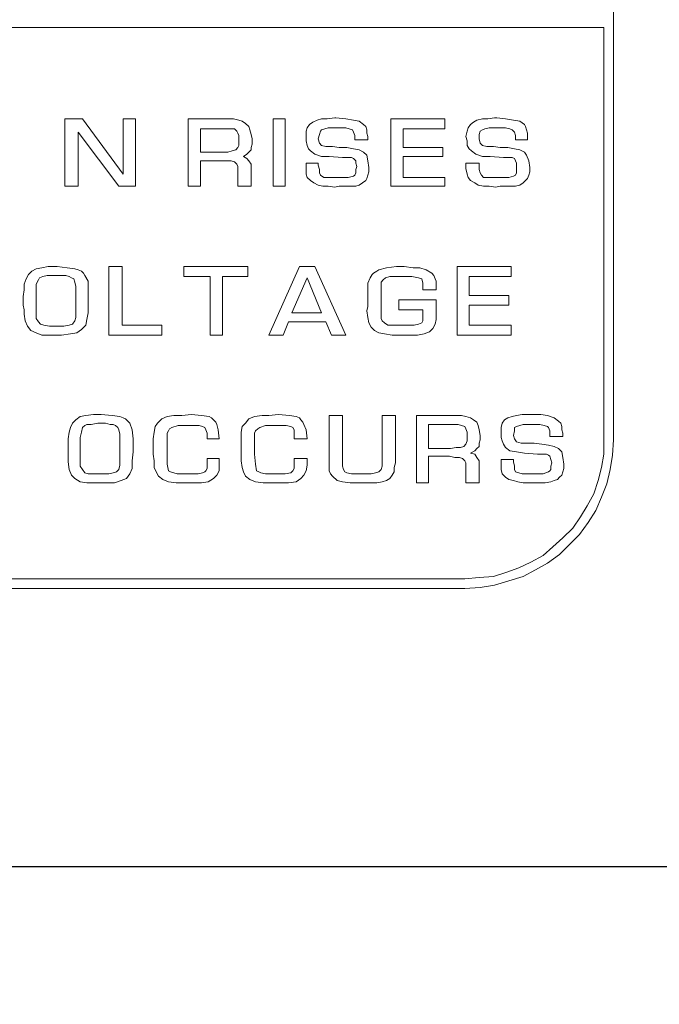
# Model space of a CAD drawing. Units: inches. Extents: x 0 to 99, y 0 to 67.9.
# Drawn here: x 36.1 to 37.2, y 58.6 to 60.3 of the extents above; entities that cross this region are included whole.
import ezdxf

# ---------------------------------------------------------------- set-up
doc = ezdxf.new("R2010")
doc.units = ezdxf.units.IN
doc.header["$LTSCALE"] = 2
doc.header["$MEASUREMENT"] = 0
doc.layers.add('LINE', color=2, linetype='Continuous')
doc.layers.add('TEXT', color=4, linetype='Continuous')
doc.styles.add('ROMANS', font='romans.shx')
doc.dimstyles.new('Startco mm [in] Diam. Rad.', dxfattribs={"dimscale": 4, "dimtxt": 0.069, "dimasz": 0.1, "dimexe": 0.18, "dimexo": 0.063, "dimgap": 0.04, "dimtad": 0, "dimdec": 1, "dimlfac": 25.4, "dimrnd": 1e-08, "dimzin": 0, "dimdsep": 46, "dimtxsty": 'ROMANS', "dimcen": 0.09, "dimdle": 0.5, "dimclrd": 256, "dimclre": 256, "dimclrt": 256, "dimadec": 0, "dimazin": 1, "dimtfac": 2.173913, "dimtdec": 1, "dimtofl": 0, "dimtmove": 0, "dimatfit": 3, "dimfxl": 0, "dimtolj": 1, "dimtzin": 4, "dimlwd": -1, "dimlwe": -1, "dimarcsym": 0})

msp = doc.modelspace()

# ---------------------------------------------------------------- linework, layer by layer
at = {"layer": 'LINE'}
msp.add_line((49.8861, 58.8218), (22.3409, 58.8218), dxfattribs=at)
at = {"layer": 'TEXT', "lineweight": 0}
for p, q in [((37.0846, 61.1758), (37.0846, 60.2848)), ((37.0846, 60.2886), (37.0846, 59.5621)), ((37.0674, 60.2771), (33.3352, 60.2771)), ((37.0674, 59.5621), (37.0674, 60.2771)), ((37.0846, 60.2848), (37.0846, 60.2771)), ((36.1324, 60.0018), (36.1324, 60.1185)), ((36.1324, 60.1185), (36.163, 60.1185)), ((36.163, 60.1185), (36.2337, 60.0229)), ((36.2337, 60.0229), (36.2337, 60.1185)), ((36.2337, 60.1185), (36.2548, 60.1185)), ((36.2548, 60.1185), (36.2548, 60.0018)), ((36.3465, 60.0018), (36.3465, 60.1185)), ((36.3465, 60.1185), (36.4135, 60.1185)), ((36.4135, 60.1185), (36.4249, 60.1185)), ((36.4249, 60.1185), (36.4345, 60.1165)), ((36.4345, 60.1165), (36.4402, 60.1146)), ((36.4938, 60.0018), (36.4938, 60.1185)), ((36.4938, 60.1185), (36.5148, 60.1185)), ((36.5148, 60.1185), (36.5148, 60.0018)), ((36.5626, 60.1127), (36.5702, 60.1165)), ((36.5702, 60.1165), (36.5779, 60.1185)), ((36.5779, 60.1185), (36.5875, 60.1185)), ((36.5875, 60.1185), (36.6008, 60.1204)), ((36.6008, 60.1204), (36.6028, 60.1204)), ((36.6028, 60.1204), (36.62, 60.1185)), ((36.62, 60.1185), (36.6333, 60.1165)), ((36.6333, 60.1165), (36.6429, 60.1146)), ((36.6983, 60.0018), (36.6983, 60.1185)), ((36.6983, 60.1185), (36.792, 60.1185)), ((36.792, 60.1185), (36.792, 60.1012)), ((36.8417, 60.1127), (36.8475, 60.1165)), ((36.8475, 60.1165), (36.857, 60.1185)), ((36.857, 60.1185), (36.8666, 60.1185)), ((36.8666, 60.1185), (36.8781, 60.1204)), ((36.8781, 60.1204), (36.8819, 60.1204)), ((36.8819, 60.1204), (36.8972, 60.1185)), ((36.8972, 60.1185), (36.9106, 60.1165)), ((36.9106, 60.1165), (36.922, 60.1146)), ((36.4077, 60.1012), (36.3676, 60.1012)), ((36.3676, 60.1012), (36.3676, 60.0611)), ((36.4192, 60.1012), (36.4077, 60.1012)), ((36.4269, 60.1012), (36.4192, 60.1012)), ((36.4307, 60.0974), (36.4269, 60.1012)), ((36.4402, 60.1146), (36.446, 60.1108)), ((36.446, 60.1108), (36.4517, 60.1051)), ((36.4517, 60.1051), (36.4536, 60.0993)), ((36.4536, 60.0993), (36.4555, 60.0917)), ((36.5511, 60.0974), (36.553, 60.1032)), ((36.553, 60.1032), (36.5569, 60.1089)), ((36.5569, 60.1089), (36.5626, 60.1127)), ((36.5779, 60.0993), (36.576, 60.0974)), ((36.5836, 60.1012), (36.5779, 60.0993)), ((36.5894, 60.1032), (36.5836, 60.1012)), ((36.6008, 60.1032), (36.5894, 60.1032)), ((36.6085, 60.1032), (36.6008, 60.1032)), ((36.62, 60.1032), (36.6085, 60.1032)), ((36.6257, 60.1012), (36.62, 60.1032)), ((36.6314, 60.0993), (36.6257, 60.1012)), ((36.6333, 60.0955), (36.6314, 60.0993)), ((36.6429, 60.1146), (36.6505, 60.1089)), ((36.6505, 60.1089), (36.6544, 60.1051)), ((36.6544, 60.1051), (36.6563, 60.0993)), ((36.6563, 60.0993), (36.6563, 60.0936)), ((36.7194, 60.1012), (36.7194, 60.0687)), ((36.792, 60.1012), (36.7194, 60.1012)), ((36.8303, 60.0974), (36.8322, 60.1032)), ((36.8322, 60.1032), (36.836, 60.1089)), ((36.836, 60.1089), (36.8417, 60.1127)), ((36.857, 60.0993), (36.8532, 60.0974)), ((36.8609, 60.1012), (36.857, 60.0993)), ((36.8685, 60.1032), (36.8609, 60.1012)), ((36.8781, 60.1032), (36.8685, 60.1032)), ((36.8857, 60.1032), (36.8781, 60.1032)), ((36.8972, 60.1032), (36.8857, 60.1032)), ((36.9048, 60.1012), (36.8972, 60.1032)), ((36.9087, 60.0993), (36.9048, 60.1012)), ((36.9125, 60.0955), (36.9087, 60.0993)), ((36.922, 60.1146), (36.9297, 60.1089)), ((36.9297, 60.1089), (36.9316, 60.1051)), ((36.9316, 60.1051), (36.9335, 60.0993)), ((36.9335, 60.0993), (36.9354, 60.0936)), ((36.2261, 60.0018), (36.1554, 60.0955)), ((36.1554, 60.0955), (36.1554, 60.0018)), ((36.4326, 60.0936), (36.4307, 60.0974)), ((36.4345, 60.0898), (36.4326, 60.0936)), ((36.4345, 60.0802), (36.4345, 60.0898)), ((36.4555, 60.0917), (36.4574, 60.084)), ((36.4574, 60.084), (36.4574, 60.0745)), ((36.5511, 60.0879), (36.5511, 60.0974)), ((36.5511, 60.0802), (36.5511, 60.0879)), ((36.5741, 60.0917), (36.5722, 60.084)), ((36.5722, 60.084), (36.5741, 60.0764)), ((36.576, 60.0974), (36.5741, 60.0917)), ((36.6353, 60.0898), (36.6333, 60.0955)), ((36.6353, 60.0821), (36.6353, 60.0898)), ((36.6582, 60.0821), (36.6353, 60.0821)), ((36.6563, 60.0936), (36.6582, 60.0879)), ((36.6582, 60.0879), (36.6582, 60.0821)), ((36.8284, 60.0879), (36.8303, 60.0974)), ((36.8303, 60.0802), (36.8284, 60.0879)), ((36.8532, 60.0974), (36.8513, 60.0917)), ((36.8513, 60.0917), (36.8513, 60.084)), ((36.8513, 60.084), (36.8532, 60.0764)), ((36.9144, 60.0898), (36.9125, 60.0955)), ((36.9144, 60.0821), (36.9144, 60.0898)), ((36.9354, 60.0821), (36.9144, 60.0821)), ((36.9354, 60.0936), (36.9354, 60.0879)), ((36.9354, 60.0879), (36.9354, 60.0821)), ((36.423, 60.063), (36.4288, 60.0649)), ((36.4288, 60.0649), (36.4326, 60.0687)), ((36.4326, 60.0687), (36.4345, 60.0726)), ((36.4345, 60.0726), (36.4345, 60.0802)), ((36.4555, 60.0649), (36.4517, 60.0611)), ((36.4574, 60.0745), (36.4555, 60.0687)), ((36.4555, 60.0687), (36.4555, 60.0649)), ((36.553, 60.0726), (36.5511, 60.0802)), ((36.555, 60.0668), (36.553, 60.0726)), ((36.5588, 60.063), (36.555, 60.0668)), ((36.5741, 60.0764), (36.5779, 60.0726)), ((36.5779, 60.0726), (36.5855, 60.0707)), ((36.5855, 60.0707), (36.597, 60.0707)), ((36.597, 60.0707), (36.6085, 60.0687)), ((36.6085, 60.0687), (36.6219, 60.0687)), ((36.6219, 60.0687), (36.6333, 60.0668)), ((36.6333, 60.0668), (36.6429, 60.0649)), ((36.6429, 60.0649), (36.6505, 60.0611)), ((36.7194, 60.0687), (36.7882, 60.0687)), ((36.7882, 60.0687), (36.7882, 60.0535)), ((36.8303, 60.0726), (36.8303, 60.0802)), ((36.8341, 60.0668), (36.8303, 60.0726)), ((36.8379, 60.063), (36.8341, 60.0668)), ((36.8532, 60.0764), (36.857, 60.0726)), ((36.857, 60.0726), (36.8647, 60.0707)), ((36.8647, 60.0707), (36.8762, 60.0707)), ((36.8762, 60.0707), (36.8876, 60.0687)), ((36.8876, 60.0687), (36.901, 60.0687)), ((36.901, 60.0687), (36.9125, 60.0668)), ((36.9125, 60.0668), (36.922, 60.0649)), ((36.922, 60.0649), (36.9297, 60.0611)), ((36.3676, 60.0611), (36.4058, 60.0611)), ((36.4058, 60.0611), (36.4154, 60.0611)), ((36.4154, 60.0611), (36.423, 60.063)), ((36.4479, 60.0573), (36.4421, 60.0535)), ((36.4421, 60.0535), (36.4479, 60.0496)), ((36.4517, 60.0611), (36.4479, 60.0573)), ((36.4479, 60.0496), (36.4517, 60.0458)), ((36.5664, 60.0573), (36.5588, 60.063)), ((36.5779, 60.0535), (36.5664, 60.0573)), ((36.5913, 60.0535), (36.5779, 60.0535)), ((36.6142, 60.0515), (36.5913, 60.0535)), ((36.6238, 60.0515), (36.6142, 60.0515)), ((36.6295, 60.0515), (36.6238, 60.0515)), ((36.6333, 60.0496), (36.6295, 60.0515)), ((36.6372, 60.0458), (36.6333, 60.0496)), ((36.6505, 60.0611), (36.6563, 60.0554)), ((36.6563, 60.0554), (36.6582, 60.0458)), ((36.7882, 60.0535), (36.7194, 60.0535)), ((36.7194, 60.0535), (36.7194, 60.0171)), ((36.8456, 60.0573), (36.8379, 60.063)), ((36.857, 60.0535), (36.8456, 60.0573)), ((36.8704, 60.0535), (36.857, 60.0535)), ((36.8934, 60.0515), (36.8704, 60.0535)), ((36.901, 60.0515), (36.8934, 60.0515)), ((36.9087, 60.0515), (36.901, 60.0515)), ((36.9125, 60.0496), (36.9087, 60.0515)), ((36.9144, 60.0458), (36.9125, 60.0496)), ((36.9297, 60.0611), (36.9335, 60.0554)), ((36.9335, 60.0554), (36.9373, 60.0458)), ((36.4039, 60.0458), (36.3676, 60.0458)), ((36.3676, 60.0458), (36.3676, 60.0018)), ((36.4135, 60.0458), (36.4039, 60.0458)), ((36.4211, 60.0458), (36.4135, 60.0458)), ((36.4269, 60.0439), (36.4211, 60.0458)), ((36.4307, 60.0401), (36.4269, 60.0439)), ((36.4326, 60.0362), (36.4307, 60.0401)), ((36.4326, 60.0286), (36.4326, 60.0362)), ((36.4517, 60.0458), (36.4555, 60.0401)), ((36.4555, 60.0401), (36.4555, 60.0305)), ((36.5511, 60.0324), (36.5511, 60.042)), ((36.5511, 60.042), (36.5722, 60.042)), ((36.5511, 60.0229), (36.5511, 60.0324)), ((36.5722, 60.042), (36.5722, 60.0382)), ((36.5722, 60.0382), (36.5741, 60.0305)), ((36.6372, 60.042), (36.6372, 60.0458)), ((36.6391, 60.0362), (36.6372, 60.042)), ((36.6372, 60.0305), (36.6391, 60.0362)), ((36.6582, 60.0458), (36.6601, 60.0343)), ((36.6601, 60.0343), (36.6601, 60.0267)), ((36.8284, 60.0324), (36.8284, 60.042)), ((36.8284, 60.042), (36.8513, 60.042)), ((36.8303, 60.0229), (36.8284, 60.0324)), ((36.8513, 60.042), (36.8513, 60.0382)), ((36.8513, 60.0382), (36.8513, 60.0305)), ((36.9163, 60.042), (36.9144, 60.0458)), ((36.9163, 60.0362), (36.9163, 60.042)), ((36.9163, 60.0305), (36.9163, 60.0362)), ((36.9373, 60.0458), (36.9393, 60.0343)), ((36.9393, 60.0343), (36.9393, 60.0267)), ((36.4326, 60.0018), (36.4326, 60.0286)), ((36.4555, 60.0305), (36.4555, 60.0018)), ((36.553, 60.0171), (36.5511, 60.0229)), ((36.5588, 60.0114), (36.553, 60.0171)), ((36.5741, 60.0305), (36.5741, 60.0248)), ((36.5741, 60.0248), (36.576, 60.0209)), ((36.576, 60.0209), (36.5817, 60.0171)), ((36.5817, 60.0171), (36.5875, 60.0171)), ((36.5875, 60.0171), (36.5989, 60.0171)), ((36.5989, 60.0171), (36.6047, 60.0171)), ((36.6047, 60.0171), (36.6123, 60.0171)), ((36.6123, 60.0171), (36.6238, 60.0171)), ((36.6238, 60.0171), (36.6333, 60.019)), ((36.6333, 60.019), (36.6353, 60.0209)), ((36.6353, 60.0209), (36.6372, 60.0248)), ((36.6372, 60.0248), (36.6372, 60.0305)), ((36.6563, 60.0152), (36.6544, 60.0114)), ((36.6582, 60.0209), (36.6563, 60.0152)), ((36.6601, 60.0267), (36.6582, 60.0209)), ((36.7194, 60.0171), (36.792, 60.0171)), ((36.792, 60.0171), (36.792, 60.0018)), ((36.8322, 60.0171), (36.8303, 60.0229)), ((36.836, 60.0114), (36.8322, 60.0171)), ((36.8513, 60.0305), (36.8532, 60.0248)), ((36.8532, 60.0248), (36.8551, 60.0209)), ((36.8551, 60.0209), (36.859, 60.0171)), ((36.859, 60.0171), (36.8666, 60.0171)), ((36.8666, 60.0171), (36.8781, 60.0171)), ((36.8781, 60.0171), (36.8838, 60.0171)), ((36.8838, 60.0171), (36.8895, 60.0171)), ((36.8895, 60.0171), (36.9029, 60.0171)), ((36.9029, 60.0171), (36.9106, 60.019)), ((36.9106, 60.019), (36.9144, 60.0209)), ((36.9144, 60.0209), (36.9163, 60.0248)), ((36.9163, 60.0248), (36.9163, 60.0305)), ((36.9354, 60.0152), (36.9316, 60.0114)), ((36.9373, 60.0209), (36.9354, 60.0152)), ((36.9393, 60.0267), (36.9373, 60.0209)), ((36.1554, 60.0018), (36.1324, 60.0018)), ((36.2548, 60.0018), (36.2261, 60.0018)), ((36.3676, 60.0018), (36.3465, 60.0018)), ((36.4555, 60.0018), (36.4326, 60.0018)), ((36.5148, 60.0018), (36.4938, 60.0018)), ((36.5645, 60.0076), (36.5588, 60.0114)), ((36.5722, 60.0037), (36.5645, 60.0076)), ((36.5798, 60.0018), (36.5722, 60.0037)), ((36.5894, 60.0018), (36.5798, 60.0018)), ((36.6008, 59.9999), (36.5894, 60.0018)), ((36.6085, 60.0018), (36.6008, 59.9999)), ((36.6161, 60.0018), (36.6085, 60.0018)), ((36.6238, 60.0018), (36.6161, 60.0018)), ((36.6276, 60.0018), (36.6238, 60.0018)), ((36.6372, 60.0018), (36.6276, 60.0018)), ((36.6429, 60.0037), (36.6372, 60.0018)), ((36.6486, 60.0076), (36.6429, 60.0037)), ((36.6544, 60.0114), (36.6486, 60.0076)), ((36.792, 60.0018), (36.6983, 60.0018)), ((36.8437, 60.0076), (36.836, 60.0114)), ((36.8494, 60.0037), (36.8437, 60.0076)), ((36.859, 60.0018), (36.8494, 60.0037)), ((36.8685, 60.0018), (36.859, 60.0018)), ((36.88, 59.9999), (36.8685, 60.0018)), ((36.8876, 60.0018), (36.88, 59.9999)), ((36.8953, 60.0018), (36.8876, 60.0018)), ((36.901, 60.0018), (36.8953, 60.0018)), ((36.9068, 60.0018), (36.901, 60.0018)), ((36.9144, 60.0018), (36.9068, 60.0018)), ((36.922, 60.0037), (36.9144, 60.0018)), ((36.9278, 60.0076), (36.922, 60.0037)), ((36.9316, 60.0114), (36.9278, 60.0076)), ((36.0827, 59.8584), (36.0923, 59.8603)), ((36.0923, 59.8603), (36.1037, 59.8623)), ((36.1037, 59.8623), (36.119, 59.8623)), ((36.119, 59.8623), (36.1362, 59.8603)), ((36.1362, 59.8603), (36.1496, 59.8584)), ((36.2089, 59.7437), (36.2089, 59.8623)), ((36.2089, 59.8623), (36.2318, 59.8623)), ((36.2318, 59.8623), (36.2318, 59.7609)), ((36.3389, 59.845), (36.3389, 59.8623)), ((36.3389, 59.8623), (36.4498, 59.8623)), ((36.4498, 59.8623), (36.4498, 59.845)), ((36.4861, 59.7437), (36.5397, 59.8623)), ((36.5397, 59.8623), (36.5664, 59.8623)), ((36.5664, 59.8623), (36.62, 59.7437)), ((36.6773, 59.8565), (36.6907, 59.8603)), ((36.6907, 59.8603), (36.7079, 59.8623)), ((36.7079, 59.8623), (36.7213, 59.8623)), ((36.7213, 59.8623), (36.7366, 59.8603)), ((36.7366, 59.8603), (36.7481, 59.8603)), ((36.7481, 59.8603), (36.7595, 59.8565)), ((36.8131, 59.7437), (36.8131, 59.8623)), ((36.8131, 59.8623), (36.9068, 59.8623)), ((36.9068, 59.8623), (36.9068, 59.845)), ((36.0655, 59.8412), (36.0693, 59.8489)), ((36.0693, 59.8489), (36.0751, 59.8546)), ((36.0751, 59.8546), (36.0827, 59.8584)), ((36.0884, 59.8431), (36.0865, 59.8393)), ((36.0942, 59.845), (36.0884, 59.8431)), ((36.1018, 59.847), (36.0942, 59.845)), ((36.1133, 59.847), (36.1018, 59.847)), ((36.1152, 59.847), (36.1133, 59.847)), ((36.1267, 59.847), (36.1152, 59.847)), ((36.1343, 59.847), (36.1267, 59.847)), ((36.1401, 59.845), (36.1343, 59.847)), ((36.1439, 59.8431), (36.1401, 59.845)), ((36.1477, 59.8412), (36.1439, 59.8431)), ((36.1496, 59.8584), (36.1554, 59.8565)), ((36.1554, 59.8565), (36.1611, 59.8546)), ((36.1611, 59.8546), (36.1649, 59.8508)), ((36.1649, 59.8508), (36.1668, 59.847)), ((36.1668, 59.847), (36.1726, 59.8374)), ((36.3848, 59.845), (36.3389, 59.845)), ((36.3848, 59.7437), (36.3848, 59.845)), ((36.4058, 59.845), (36.4058, 59.7437)), ((36.4498, 59.845), (36.4058, 59.845)), ((36.553, 59.8431), (36.5263, 59.782)), ((36.5779, 59.782), (36.553, 59.8431)), ((36.6582, 59.8336), (36.662, 59.8431)), ((36.662, 59.8431), (36.6658, 59.8489)), ((36.6658, 59.8489), (36.6678, 59.8508)), ((36.6678, 59.8508), (36.6735, 59.8546)), ((36.6735, 59.8546), (36.6773, 59.8565)), ((36.6888, 59.8431), (36.685, 59.8393)), ((36.6964, 59.845), (36.6888, 59.8431)), ((36.7098, 59.845), (36.6964, 59.845)), ((36.7347, 59.845), (36.7098, 59.845)), ((36.7461, 59.8431), (36.7347, 59.845)), ((36.7519, 59.8412), (36.7461, 59.8431)), ((36.7595, 59.8565), (36.7691, 59.8508)), ((36.7691, 59.8508), (36.7729, 59.847)), ((36.7729, 59.847), (36.7748, 59.8412)), ((36.8341, 59.845), (36.8341, 59.8125)), ((36.9068, 59.845), (36.8341, 59.845)), ((36.0617, 59.8317), (36.0655, 59.8412)), ((36.0617, 59.8221), (36.0617, 59.8317)), ((36.0865, 59.8393), (36.0827, 59.8317)), ((36.0827, 59.8317), (36.0827, 59.8221)), ((36.1496, 59.8355), (36.1477, 59.8412)), ((36.1515, 59.8278), (36.1496, 59.8355)), ((36.1515, 59.8202), (36.1515, 59.8278)), ((36.1726, 59.8374), (36.1726, 59.8221)), ((36.6582, 59.8183), (36.6582, 59.8336)), ((36.685, 59.8393), (36.6811, 59.8355)), ((36.6811, 59.8355), (36.6811, 59.8259)), ((36.6811, 59.8259), (36.6811, 59.8125)), ((36.7538, 59.8336), (36.7519, 59.8412)), ((36.7538, 59.8221), (36.7538, 59.8336)), ((36.7748, 59.8412), (36.7767, 59.8374)), ((36.7767, 59.8374), (36.7767, 59.8298)), ((36.7767, 59.8298), (36.7767, 59.8221)), ((36.0598, 59.8106), (36.0617, 59.8221)), ((36.0598, 59.803), (36.0598, 59.8106)), ((36.0827, 59.8221), (36.0827, 59.782)), ((36.1515, 59.7858), (36.1515, 59.8202)), ((36.1726, 59.8221), (36.1726, 59.7992)), ((36.6582, 59.8125), (36.6582, 59.8183)), ((36.6582, 59.803), (36.6582, 59.8125)), ((36.6811, 59.8125), (36.6811, 59.7858)), ((36.7767, 59.8221), (36.7538, 59.8221)), ((36.8341, 59.8125), (36.9029, 59.8125)), ((36.9029, 59.8125), (36.9029, 59.7953)), ((36.0598, 59.7953), (36.0598, 59.803)), ((36.0617, 59.7877), (36.0598, 59.7953)), ((36.1726, 59.7992), (36.1726, 59.782)), ((36.6563, 59.7858), (36.6582, 59.7934)), ((36.6582, 59.7934), (36.6582, 59.803)), ((36.7117, 59.8049), (36.7767, 59.8049)), ((36.7117, 59.7877), (36.7117, 59.8049)), ((36.7767, 59.8049), (36.7767, 59.8011)), ((36.7767, 59.8011), (36.7767, 59.7953)), ((36.7767, 59.7953), (36.7767, 59.78)), ((36.9029, 59.7953), (36.8341, 59.7953)), ((36.8341, 59.7953), (36.8341, 59.7609)), ((36.0617, 59.78), (36.0617, 59.7877)), ((36.0636, 59.7686), (36.0617, 59.78)), ((36.0827, 59.782), (36.0827, 59.7724)), ((36.1515, 59.7743), (36.1515, 59.7858)), ((36.1726, 59.782), (36.1706, 59.7705)), ((36.5263, 59.782), (36.5779, 59.782)), ((36.6582, 59.7743), (36.6563, 59.7858)), ((36.6811, 59.7858), (36.6811, 59.7781)), ((36.6811, 59.7781), (36.6811, 59.7724)), ((36.7538, 59.7877), (36.7117, 59.7877)), ((36.7538, 59.7858), (36.7538, 59.7877)), ((36.7538, 59.7743), (36.7538, 59.7858)), ((36.7767, 59.78), (36.7767, 59.7705)), ((36.0674, 59.759), (36.0636, 59.7686)), ((36.0731, 59.7514), (36.0674, 59.759)), ((36.0827, 59.7724), (36.0865, 59.7667)), ((36.0865, 59.7667), (36.0903, 59.7628)), ((36.0903, 59.7628), (36.0961, 59.7609)), ((36.0961, 59.7609), (36.1056, 59.759)), ((36.1056, 59.759), (36.119, 59.759)), ((36.119, 59.759), (36.1305, 59.759)), ((36.1305, 59.759), (36.1401, 59.7609)), ((36.1401, 59.7609), (36.1458, 59.7628)), ((36.1458, 59.7628), (36.1496, 59.7686)), ((36.1496, 59.7686), (36.1515, 59.7743)), ((36.1687, 59.7609), (36.1611, 59.7533)), ((36.1706, 59.7705), (36.1687, 59.7609)), ((36.2318, 59.7609), (36.3007, 59.7609)), ((36.3007, 59.7609), (36.3007, 59.7437)), ((36.5205, 59.7667), (36.511, 59.7437)), ((36.5855, 59.7667), (36.5205, 59.7667)), ((36.5951, 59.7437), (36.5855, 59.7667)), ((36.6601, 59.7647), (36.6582, 59.7743)), ((36.6639, 59.7571), (36.6601, 59.7647)), ((36.6811, 59.7724), (36.6831, 59.7686)), ((36.6831, 59.7686), (36.6869, 59.7647)), ((36.6869, 59.7647), (36.6926, 59.7609)), ((36.6926, 59.7609), (36.7022, 59.7609)), ((36.7022, 59.7609), (36.727, 59.7609)), ((36.727, 59.7609), (36.7385, 59.7609)), ((36.7385, 59.7609), (36.7461, 59.7628)), ((36.7461, 59.7628), (36.7519, 59.7647)), ((36.7519, 59.7647), (36.7538, 59.7686)), ((36.7538, 59.7686), (36.7538, 59.7743)), ((36.7748, 59.7628), (36.771, 59.7552)), ((36.7767, 59.7705), (36.7748, 59.7628)), ((36.8341, 59.7609), (36.9068, 59.7609)), ((36.9068, 59.7609), (36.9068, 59.7437)), ((36.0827, 59.7475), (36.0731, 59.7514)), ((36.0923, 59.7437), (36.0827, 59.7475)), ((36.1076, 59.7437), (36.0923, 59.7437)), ((36.1267, 59.7437), (36.1076, 59.7437)), ((36.142, 59.7456), (36.1267, 59.7437)), ((36.1534, 59.7475), (36.142, 59.7456)), ((36.1611, 59.7533), (36.1534, 59.7475)), ((36.3007, 59.7437), (36.2089, 59.7437)), ((36.4058, 59.7437), (36.3848, 59.7437)), ((36.511, 59.7437), (36.4861, 59.7437)), ((36.62, 59.7437), (36.5951, 59.7437)), ((36.6697, 59.7514), (36.6639, 59.7571)), ((36.6773, 59.7475), (36.6697, 59.7514)), ((36.6869, 59.7456), (36.6773, 59.7475)), ((36.7003, 59.7437), (36.6869, 59.7456)), ((36.7156, 59.7437), (36.7003, 59.7437)), ((36.7232, 59.7437), (36.7156, 59.7437)), ((36.7309, 59.7437), (36.7232, 59.7437)), ((36.7385, 59.7437), (36.7309, 59.7437)), ((36.7442, 59.7437), (36.7385, 59.7437)), ((36.7557, 59.7456), (36.7442, 59.7437)), ((36.7653, 59.7495), (36.7557, 59.7456)), ((36.771, 59.7552), (36.7653, 59.7495)), ((36.9068, 59.7437), (36.8131, 59.7437)), ((36.1592, 59.6022), (36.1687, 59.6041)), ((36.1687, 59.6041), (36.1821, 59.6061)), ((36.1821, 59.6061), (36.1955, 59.6061)), ((36.1955, 59.6061), (36.2146, 59.6041)), ((36.2146, 59.6041), (36.228, 59.6022)), ((36.3102, 59.6022), (36.3217, 59.6041)), ((36.3217, 59.6041), (36.3351, 59.6041)), ((36.3351, 59.6041), (36.3523, 59.6061)), ((36.3523, 59.6061), (36.3695, 59.6041)), ((36.3695, 59.6041), (36.3829, 59.6022)), ((36.4613, 59.6022), (36.4746, 59.6041)), ((36.4746, 59.6041), (36.4861, 59.6041)), ((36.4861, 59.6041), (36.5033, 59.6061)), ((36.5033, 59.6061), (36.5224, 59.6041)), ((36.5224, 59.6041), (36.5339, 59.6022)), ((36.5913, 59.5219), (36.5913, 59.6041)), ((36.5913, 59.6041), (36.6142, 59.6041)), ((36.6142, 59.6041), (36.6142, 59.5258)), ((36.6831, 59.6041), (36.706, 59.6041)), ((36.6831, 59.5258), (36.6831, 59.6041)), ((36.706, 59.6041), (36.706, 59.5219)), ((36.7423, 59.4875), (36.7423, 59.6041)), ((36.7423, 59.6041), (36.8092, 59.6041)), ((36.8092, 59.6041), (36.8207, 59.6041)), ((36.8207, 59.6041), (36.8284, 59.6022)), ((36.9087, 59.6022), (36.9163, 59.6041)), ((36.9163, 59.6041), (36.9259, 59.6061)), ((36.9259, 59.6061), (36.9393, 59.6061)), ((36.9393, 59.6061), (36.9412, 59.6061)), ((36.9412, 59.6061), (36.9584, 59.6061)), ((36.9584, 59.6061), (36.9698, 59.6041)), ((36.9698, 59.6041), (36.9813, 59.6003)), ((36.142, 59.5831), (36.1458, 59.5908)), ((36.1458, 59.5908), (36.1515, 59.5965)), ((36.1515, 59.5965), (36.1592, 59.6022)), ((36.1668, 59.5869), (36.163, 59.5831)), ((36.1706, 59.5888), (36.1668, 59.5869)), ((36.1783, 59.5888), (36.1706, 59.5888)), ((36.1898, 59.5908), (36.1783, 59.5888)), ((36.1917, 59.5908), (36.1898, 59.5908)), ((36.2032, 59.5908), (36.1917, 59.5908)), ((36.2108, 59.5888), (36.2032, 59.5908)), ((36.2165, 59.5888), (36.2108, 59.5888)), ((36.2204, 59.5869), (36.2165, 59.5888)), ((36.2242, 59.5831), (36.2204, 59.5869)), ((36.228, 59.6022), (36.2337, 59.6003)), ((36.2337, 59.6003), (36.2376, 59.5984)), ((36.2376, 59.5984), (36.2414, 59.5946)), ((36.2414, 59.5946), (36.2452, 59.5908)), ((36.2452, 59.5908), (36.249, 59.5793)), ((36.2892, 59.585), (36.293, 59.5908)), ((36.293, 59.5908), (36.3007, 59.5984)), ((36.3007, 59.5984), (36.3102, 59.6022)), ((36.3293, 59.5869), (36.3179, 59.5831)), ((36.3446, 59.5869), (36.3293, 59.5869)), ((36.3542, 59.5869), (36.3446, 59.5869)), ((36.3657, 59.5869), (36.3542, 59.5869)), ((36.3714, 59.585), (36.3657, 59.5869)), ((36.3829, 59.6022), (36.3867, 59.6003)), ((36.3867, 59.6003), (36.3905, 59.5965)), ((36.3905, 59.5965), (36.3943, 59.5927)), ((36.3943, 59.5927), (36.3963, 59.5888)), ((36.3963, 59.5888), (36.3982, 59.5793)), ((36.4402, 59.585), (36.446, 59.5908)), ((36.446, 59.5908), (36.4517, 59.5984)), ((36.4517, 59.5984), (36.4613, 59.6022)), ((36.4804, 59.5869), (36.4708, 59.5831)), ((36.4957, 59.5869), (36.4804, 59.5869)), ((36.5072, 59.5869), (36.4957, 59.5869)), ((36.5167, 59.5869), (36.5072, 59.5869)), ((36.5244, 59.585), (36.5167, 59.5869)), ((36.5339, 59.6022), (36.5397, 59.6003)), ((36.5397, 59.6003), (36.5416, 59.5965)), ((36.5416, 59.5965), (36.5454, 59.5927)), ((36.5454, 59.5927), (36.5473, 59.5888)), ((36.5473, 59.5888), (36.5511, 59.5793)), ((36.8035, 59.5888), (36.7634, 59.5888)), ((36.7634, 59.5888), (36.7634, 59.5468)), ((36.815, 59.5888), (36.8035, 59.5888)), ((36.8207, 59.5869), (36.815, 59.5888)), ((36.8264, 59.585), (36.8207, 59.5869)), ((36.8284, 59.6022), (36.836, 59.6003)), ((36.836, 59.6003), (36.8417, 59.5965)), ((36.8417, 59.5965), (36.8475, 59.5927)), ((36.8475, 59.5927), (36.8494, 59.5869)), ((36.8494, 59.5869), (36.8513, 59.5793)), ((36.8895, 59.5831), (36.8915, 59.5908)), ((36.8915, 59.5908), (36.8953, 59.5965)), ((36.8953, 59.5965), (36.901, 59.6003)), ((36.901, 59.6003), (36.9087, 59.6022)), ((36.922, 59.5869), (36.9163, 59.585)), ((36.9278, 59.5888), (36.922, 59.5869)), ((36.9393, 59.5888), (36.9278, 59.5888)), ((36.9469, 59.5888), (36.9393, 59.5888)), ((36.9565, 59.5888), (36.9469, 59.5888)), ((36.9641, 59.5869), (36.9565, 59.5888)), ((36.9698, 59.585), (36.9641, 59.5869)), ((36.9813, 59.6003), (36.989, 59.5946)), ((36.989, 59.5946), (36.9928, 59.5908)), ((36.9928, 59.5908), (36.9947, 59.585)), ((36.1381, 59.564), (36.1401, 59.5755)), ((36.1401, 59.5755), (36.142, 59.5831)), ((36.1611, 59.5755), (36.1592, 59.5659)), ((36.163, 59.5831), (36.1611, 59.5755)), ((36.2261, 59.5793), (36.2242, 59.5831)), ((36.228, 59.5716), (36.2261, 59.5793)), ((36.228, 59.5621), (36.228, 59.5716)), ((36.249, 59.5793), (36.251, 59.564)), ((36.2854, 59.564), (36.2873, 59.5755)), ((36.2873, 59.5755), (36.2892, 59.585)), ((36.3121, 59.5774), (36.3102, 59.5736)), ((36.3102, 59.5736), (36.3102, 59.5659)), ((36.314, 59.5812), (36.3121, 59.5774)), ((36.3179, 59.5831), (36.314, 59.5812)), ((36.3752, 59.5831), (36.3714, 59.585)), ((36.3771, 59.5793), (36.3752, 59.5831)), ((36.3791, 59.5736), (36.3771, 59.5793)), ((36.3791, 59.564), (36.3791, 59.5736)), ((36.3982, 59.5793), (36.4001, 59.564)), ((36.4383, 59.5755), (36.4402, 59.585)), ((36.4383, 59.564), (36.4383, 59.5755)), ((36.4632, 59.5774), (36.4613, 59.5736)), ((36.4613, 59.5736), (36.4613, 59.5659)), ((36.467, 59.5812), (36.4632, 59.5774)), ((36.4708, 59.5831), (36.467, 59.5812)), ((36.5282, 59.5831), (36.5244, 59.585)), ((36.5301, 59.5793), (36.5282, 59.5831)), ((36.5301, 59.5736), (36.5301, 59.5793)), ((36.5301, 59.564), (36.5301, 59.5736)), ((36.5511, 59.5793), (36.553, 59.564)), ((36.8284, 59.5812), (36.8264, 59.585)), ((36.8303, 59.5755), (36.8284, 59.5812)), ((36.8303, 59.5678), (36.8303, 59.5755)), ((36.8513, 59.5793), (36.8532, 59.5697)), ((36.8532, 59.5697), (36.8532, 59.5621)), ((36.8895, 59.5736), (36.8895, 59.5831)), ((36.8895, 59.5659), (36.8895, 59.5736)), ((36.9125, 59.5774), (36.9106, 59.5697)), ((36.9106, 59.5697), (36.9125, 59.564)), ((36.9163, 59.585), (36.9125, 59.5831)), ((36.9125, 59.5831), (36.9125, 59.5774)), ((36.9718, 59.5831), (36.9698, 59.585)), ((36.9737, 59.5774), (36.9718, 59.5831)), ((36.9737, 59.5678), (36.9737, 59.5774)), ((36.9947, 59.585), (36.9947, 59.5793)), ((36.9947, 59.5793), (36.9966, 59.5736)), ((36.9966, 59.5736), (36.9966, 59.5678)), ((36.1381, 59.5525), (36.1381, 59.564)), ((36.1381, 59.5468), (36.1381, 59.5525)), ((36.1592, 59.5659), (36.1592, 59.5258)), ((36.228, 59.5296), (36.228, 59.5621)), ((36.251, 59.564), (36.251, 59.541)), ((36.2854, 59.5468), (36.2854, 59.564)), ((36.3102, 59.5659), (36.3102, 59.5468)), ((36.4001, 59.564), (36.3791, 59.564)), ((36.4383, 59.5468), (36.4383, 59.564)), ((36.4613, 59.5659), (36.4613, 59.5468)), ((36.553, 59.564), (36.5301, 59.564)), ((36.8245, 59.5506), (36.8284, 59.5544)), ((36.8284, 59.5544), (36.8303, 59.5602)), ((36.8303, 59.5602), (36.8303, 59.5678)), ((36.8532, 59.5621), (36.8513, 59.5563)), ((36.8513, 59.5563), (36.8513, 59.5506)), ((36.8915, 59.5602), (36.8895, 59.5659)), ((36.8934, 59.5544), (36.8915, 59.5602)), ((36.8972, 59.5487), (36.8934, 59.5544)), ((36.9125, 59.564), (36.9163, 59.5583)), ((36.9163, 59.5583), (36.924, 59.5563)), ((36.924, 59.5563), (36.9354, 59.5563)), ((36.9354, 59.5563), (36.9469, 59.5563)), ((36.9469, 59.5563), (36.9603, 59.5544)), ((36.9603, 59.5544), (36.9718, 59.5525)), ((36.9718, 59.5525), (36.9813, 59.5506)), ((36.9966, 59.5678), (36.9737, 59.5678)), ((37.0674, 59.5372), (37.0674, 59.5621)), ((37.0846, 59.5621), (37.0826, 59.5353)), ((36.1381, 59.5391), (36.1381, 59.5468)), ((36.1381, 59.5296), (36.1381, 59.5391)), ((36.251, 59.541), (36.249, 59.5258)), ((36.2854, 59.5372), (36.2854, 59.5468)), ((36.2873, 59.5258), (36.2854, 59.5372)), ((36.3102, 59.5468), (36.3102, 59.5372)), ((36.3102, 59.5372), (36.3102, 59.52)), ((36.4383, 59.5372), (36.4383, 59.5468)), ((36.4383, 59.5258), (36.4383, 59.5372)), ((36.4613, 59.5468), (36.4613, 59.5372)), ((36.4613, 59.5372), (36.4632, 59.52)), ((36.7634, 59.5468), (36.8016, 59.5468)), ((36.8016, 59.5468), (36.8112, 59.5487)), ((36.8112, 59.5487), (36.8188, 59.5487)), ((36.8188, 59.5487), (36.8245, 59.5506)), ((36.8437, 59.543), (36.836, 59.5391)), ((36.836, 59.5391), (36.8437, 59.5372)), ((36.8475, 59.5468), (36.8437, 59.543)), ((36.8437, 59.5372), (36.8475, 59.5315)), ((36.8513, 59.5506), (36.8475, 59.5468)), ((36.9048, 59.543), (36.8972, 59.5487)), ((36.9163, 59.541), (36.9048, 59.543)), ((36.9297, 59.5391), (36.9163, 59.541)), ((36.9526, 59.5372), (36.9297, 59.5391)), ((36.9622, 59.5372), (36.9526, 59.5372)), ((36.9679, 59.5372), (36.9622, 59.5372)), ((36.9718, 59.5353), (36.9679, 59.5372)), ((36.9813, 59.5506), (36.989, 59.5468)), ((36.989, 59.5468), (36.9947, 59.541)), ((36.9947, 59.541), (36.9966, 59.5315)), ((37.0635, 59.5143), (37.0674, 59.5372)), ((36.1381, 59.5238), (36.1381, 59.5296)), ((36.1401, 59.5105), (36.1381, 59.5238)), ((36.1592, 59.5258), (36.1592, 59.5162)), ((36.228, 59.5181), (36.228, 59.5296)), ((36.249, 59.5258), (36.249, 59.5124)), ((36.2873, 59.5143), (36.2873, 59.5258)), ((36.3102, 59.52), (36.3121, 59.5085)), ((36.3791, 59.5296), (36.4001, 59.5296)), ((36.3791, 59.5162), (36.3791, 59.5296)), ((36.4001, 59.5296), (36.4001, 59.5181)), ((36.4402, 59.5143), (36.4383, 59.5258)), ((36.4632, 59.52), (36.4651, 59.5085)), ((36.5301, 59.5296), (36.553, 59.5296)), ((36.5301, 59.5162), (36.5301, 59.5296)), ((36.553, 59.5296), (36.553, 59.5181)), ((36.5913, 59.5143), (36.5913, 59.5219)), ((36.6142, 59.5258), (36.6142, 59.5162)), ((36.6831, 59.5162), (36.6831, 59.5258)), ((36.706, 59.5219), (36.7041, 59.5143)), ((36.7997, 59.5334), (36.7634, 59.5334)), ((36.7634, 59.5334), (36.7634, 59.4875)), ((36.8092, 59.5315), (36.7997, 59.5334)), ((36.8169, 59.5315), (36.8092, 59.5315)), ((36.8226, 59.5296), (36.8169, 59.5315)), ((36.8264, 59.5258), (36.8226, 59.5296)), ((36.8284, 59.5219), (36.8264, 59.5258)), ((36.8284, 59.5162), (36.8284, 59.5219)), ((36.8475, 59.5315), (36.8513, 59.5258)), ((36.8513, 59.5258), (36.8513, 59.5181)), ((36.8895, 59.5181), (36.8895, 59.5277)), ((36.8895, 59.5277), (36.9106, 59.5277)), ((36.9106, 59.5277), (36.9106, 59.5238)), ((36.9106, 59.5238), (36.9125, 59.5162)), ((36.9737, 59.5334), (36.9718, 59.5353)), ((36.9756, 59.5277), (36.9737, 59.5334)), ((36.9775, 59.5219), (36.9756, 59.5277)), ((36.9756, 59.5162), (36.9775, 59.5219)), ((36.9966, 59.5315), (36.9985, 59.52)), ((36.9985, 59.52), (36.9985, 59.5124)), ((37.0826, 59.5353), (37.0788, 59.5105)), ((36.1439, 59.5009), (36.1401, 59.5105)), ((36.1592, 59.5162), (36.163, 59.5105)), ((36.163, 59.5105), (36.1668, 59.5047)), ((36.1668, 59.5047), (36.1726, 59.5028)), ((36.1726, 59.5028), (36.1821, 59.5028)), ((36.1821, 59.5028), (36.1955, 59.5028)), ((36.1955, 59.5028), (36.2089, 59.5028)), ((36.2089, 59.5028), (36.2165, 59.5047)), ((36.2165, 59.5047), (36.2223, 59.5066)), ((36.2223, 59.5066), (36.2261, 59.5105)), ((36.2261, 59.5105), (36.228, 59.5181)), ((36.2452, 59.5028), (36.2395, 59.4952)), ((36.249, 59.5124), (36.2452, 59.5028)), ((36.2911, 59.5066), (36.2873, 59.5143)), ((36.2949, 59.499), (36.2911, 59.5066)), ((36.3121, 59.5085), (36.316, 59.5066)), ((36.316, 59.5066), (36.3217, 59.5047)), ((36.3217, 59.5047), (36.3274, 59.5028)), ((36.3274, 59.5028), (36.337, 59.5028)), ((36.337, 59.5028), (36.3446, 59.5028)), ((36.3446, 59.5028), (36.3523, 59.5028)), ((36.3523, 59.5028), (36.3638, 59.5028)), ((36.3638, 59.5028), (36.3714, 59.5047)), ((36.3714, 59.5047), (36.3752, 59.5066)), ((36.3752, 59.5066), (36.3771, 59.5085)), ((36.3771, 59.5085), (36.3791, 59.5124)), ((36.3791, 59.5124), (36.3791, 59.5162)), ((36.4001, 59.5085), (36.3963, 59.5009)), ((36.4001, 59.5181), (36.4001, 59.5085)), ((36.4421, 59.5066), (36.4402, 59.5143)), ((36.446, 59.499), (36.4421, 59.5066)), ((36.4651, 59.5085), (36.4689, 59.5066)), ((36.4689, 59.5066), (36.4727, 59.5047)), ((36.4727, 59.5047), (36.4804, 59.5028)), ((36.4804, 59.5028), (36.4899, 59.5028)), ((36.4899, 59.5028), (36.4976, 59.5028)), ((36.4976, 59.5028), (36.5033, 59.5028)), ((36.5033, 59.5028), (36.5148, 59.5028)), ((36.5148, 59.5028), (36.5244, 59.5047)), ((36.5244, 59.5047), (36.5263, 59.5066)), ((36.5263, 59.5066), (36.5282, 59.5085)), ((36.5282, 59.5085), (36.5301, 59.5124)), ((36.5301, 59.5124), (36.5301, 59.5162)), ((36.5511, 59.5085), (36.5473, 59.5009)), ((36.553, 59.5181), (36.5511, 59.5085)), ((36.5913, 59.5085), (36.5913, 59.5143)), ((36.5932, 59.5028), (36.5913, 59.5085)), ((36.597, 59.499), (36.5932, 59.5028)), ((36.6142, 59.5162), (36.6161, 59.5105)), ((36.6161, 59.5105), (36.618, 59.5066)), ((36.618, 59.5066), (36.6219, 59.5047)), ((36.6219, 59.5047), (36.6295, 59.5028)), ((36.6295, 59.5028), (36.641, 59.5028)), ((36.641, 59.5028), (36.6525, 59.5028)), ((36.6525, 59.5028), (36.6639, 59.5028)), ((36.6639, 59.5028), (36.6716, 59.5047)), ((36.6716, 59.5047), (36.6773, 59.5066)), ((36.6773, 59.5066), (36.6811, 59.5105)), ((36.6811, 59.5105), (36.6831, 59.5162)), ((36.7041, 59.5066), (36.7003, 59.5009)), ((36.7041, 59.5143), (36.7041, 59.5066)), ((36.8284, 59.4875), (36.8284, 59.5162)), ((36.8513, 59.5181), (36.8513, 59.4875)), ((36.8895, 59.5105), (36.8895, 59.5181)), ((36.8915, 59.5028), (36.8895, 59.5105)), ((36.8972, 59.4971), (36.8915, 59.5028)), ((36.9125, 59.5162), (36.9125, 59.5105)), ((36.9125, 59.5105), (36.9144, 59.5066)), ((36.9144, 59.5066), (36.9201, 59.5047)), ((36.9201, 59.5047), (36.9259, 59.5028)), ((36.9259, 59.5028), (36.9373, 59.5028)), ((36.9373, 59.5028), (36.9431, 59.5028)), ((36.9431, 59.5028), (36.9488, 59.5028)), ((36.9488, 59.5028), (36.9622, 59.5028)), ((36.9622, 59.5028), (36.9718, 59.5066)), ((36.9718, 59.5066), (36.9737, 59.5085)), ((36.9737, 59.5085), (36.9756, 59.5105)), ((36.9756, 59.5105), (36.9756, 59.5162)), ((36.9966, 59.5066), (36.9947, 59.5009)), ((36.9985, 59.5124), (36.9966, 59.5066)), ((37.0578, 59.4913), (37.0635, 59.5143)), ((37.0788, 59.5105), (37.0731, 59.4856)), ((36.1496, 59.4952), (36.1439, 59.5009)), ((36.1592, 59.4894), (36.1496, 59.4952)), ((36.1706, 59.4875), (36.1592, 59.4894)), ((36.184, 59.4875), (36.1706, 59.4875)), ((36.2032, 59.4875), (36.184, 59.4875)), ((36.2184, 59.4875), (36.2032, 59.4875)), ((36.2299, 59.4913), (36.2184, 59.4875)), ((36.2395, 59.4952), (36.2299, 59.4913)), ((36.3026, 59.4932), (36.2949, 59.499)), ((36.3121, 59.4894), (36.3026, 59.4932)), ((36.3255, 59.4875), (36.3121, 59.4894)), ((36.3465, 59.4875), (36.3255, 59.4875)), ((36.3599, 59.4875), (36.3465, 59.4875)), ((36.3695, 59.4875), (36.3599, 59.4875)), ((36.381, 59.4894), (36.3695, 59.4875)), ((36.3905, 59.4952), (36.381, 59.4894)), ((36.3963, 59.5009), (36.3905, 59.4952)), ((36.4536, 59.4932), (36.446, 59.499)), ((36.4632, 59.4894), (36.4536, 59.4932)), ((36.4766, 59.4875), (36.4632, 59.4894)), ((36.4976, 59.4875), (36.4766, 59.4875)), ((36.511, 59.4875), (36.4976, 59.4875)), ((36.5205, 59.4875), (36.511, 59.4875)), ((36.5339, 59.4894), (36.5205, 59.4875)), ((36.5416, 59.4952), (36.5339, 59.4894)), ((36.5473, 59.5009), (36.5416, 59.4952)), ((36.6047, 59.4913), (36.597, 59.499)), ((36.6142, 59.4894), (36.6047, 59.4913)), ((36.6276, 59.4875), (36.6142, 59.4894)), ((36.6467, 59.4875), (36.6276, 59.4875)), ((36.6563, 59.4875), (36.6467, 59.4875)), ((36.6639, 59.4875), (36.6563, 59.4875)), ((36.6735, 59.4875), (36.6639, 59.4875)), ((36.6831, 59.4894), (36.6735, 59.4875)), ((36.6907, 59.4913), (36.6831, 59.4894)), ((36.6964, 59.4952), (36.6907, 59.4913)), ((36.7003, 59.5009), (36.6964, 59.4952)), ((36.7634, 59.4875), (36.7423, 59.4875)), ((36.8513, 59.4875), (36.8284, 59.4875)), ((36.9029, 59.4932), (36.8972, 59.4971)), ((36.9106, 59.4913), (36.9029, 59.4932)), ((36.9182, 59.4894), (36.9106, 59.4913)), ((36.9278, 59.4875), (36.9182, 59.4894)), ((36.9393, 59.4875), (36.9278, 59.4875)), ((36.9469, 59.4875), (36.9393, 59.4875)), ((36.9545, 59.4875), (36.9469, 59.4875)), ((36.9622, 59.4875), (36.9545, 59.4875)), ((36.966, 59.4875), (36.9622, 59.4875)), ((36.9756, 59.4894), (36.966, 59.4875)), ((36.9813, 59.4913), (36.9756, 59.4894)), ((36.9871, 59.4932), (36.9813, 59.4913)), ((36.9909, 59.4971), (36.9871, 59.4932)), ((36.9947, 59.5009), (36.9909, 59.4971)), ((37.0501, 59.4684), (37.0578, 59.4913)), ((37.0731, 59.4856), (37.0635, 59.4627)), ((37.0387, 59.4474), (37.0501, 59.4684)), ((37.0635, 59.4627), (37.054, 59.4397)), ((37.0272, 59.4282), (37.0387, 59.4474)), ((37.054, 59.4397), (37.0406, 59.4187)), ((37.0138, 59.4091), (37.0272, 59.4282)), ((37.0406, 59.4187), (37.0253, 59.3977)), ((36.9966, 59.3919), (37.0138, 59.4091)), ((36.9794, 59.3766), (36.9966, 59.3919)), ((37.0253, 59.3977), (37.0081, 59.3804)), ((36.9622, 59.3613), (36.9794, 59.3766)), ((37.0081, 59.3804), (36.9909, 59.3632)), ((36.9201, 59.3403), (36.9412, 59.3499)), ((36.9412, 59.3499), (36.9622, 59.3613)), ((36.9698, 59.3479), (36.9488, 59.3365)), ((36.9909, 59.3632), (36.9698, 59.3479)), ((36.8762, 59.325), (36.8991, 59.3326)), ((36.8991, 59.3326), (36.9201, 59.3403)), ((36.9488, 59.3365), (36.9278, 59.325)), ((33.5761, 59.3212), (36.8264, 59.3212)), ((36.8264, 59.3212), (36.8513, 59.3231)), ((36.8513, 59.3231), (36.8762, 59.325)), ((36.9029, 59.3173), (36.8781, 59.3097)), ((36.9278, 59.325), (36.9029, 59.3173)), ((36.8264, 59.304), (33.5761, 59.304)), ((36.8532, 59.3059), (36.8264, 59.304)), ((36.8781, 59.3097), (36.8532, 59.3059))]:
    msp.add_line(p, q, dxfattribs=at)

# ---------------------------------------------------------------- leaders
at = {"layer": 'TEXT', "annotation_type": 0, "has_hookline": 1, "hookline_direction": 1, "text_width": 4.9286}
msp.add_leader([(38.2101, 60.2726), (36.9414, 57.2635), (36.673, 57.2635)], dimstyle='Startco mm [in] Diam. Rad.', override={"dimgap": 0.04, "dimtad": 0}, dxfattribs=at)

doc.saveas('drawing.dxf')
